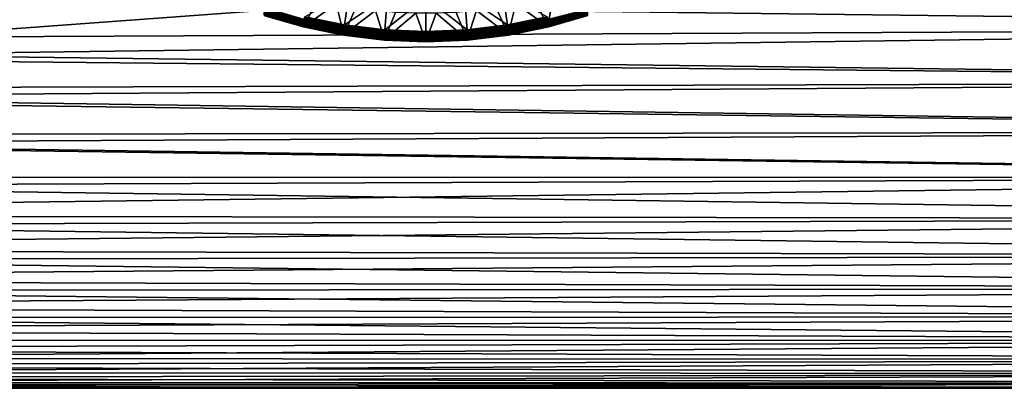
# Model space of a CAD drawing. Extents: x -95 to 68, y 53 to 1021.
# Drawn here: x 45 to 53, y 820 to 823 of the extents above; entities that cross this region are included whole.
import ezdxf

# ---------------------------------------------------------------- set-up
doc = ezdxf.new("R2010")
doc.units = 0
doc.header["$MEASUREMENT"] = 0

msp = doc.modelspace()

# ---------------------------------------------------------------- linework, layer by layer
for points in [[(35.198841, 823.672363, -10.247081), (61.099998, 823.84314, -10.479409), (61.099998, 823.360596, -9.800933)], [(49.194691, 823.642517, 10.20554), (61.099998, 823.366699, 9.809979), (61.099998, 823.849731, 10.488154)], [(35.548313, 823.239746, -9.619821), (35.198841, 823.672363, -10.247081), (61.099998, 823.360596, -9.800933)], [(47.592648, 823.448547, 10.338718), (47.963879, 823.665161, 10.555324), (47.92131, 823.381592, 10.271766)], [(47.963879, 823.665161, 10.555324), (48.279587, 823.624146, 10.514283), (47.92131, 823.381592, 10.271766)], [(47.92131, 823.381592, 10.271766), (48.279587, 823.624146, 10.514283), (48.258507, 823.341125, 10.231254)], [(48.279587, 823.624146, 10.514283), (48.599998, 823.610352, 10.500536), (48.258507, 823.341125, 10.231254)], [(48.599998, 823.610352, 10.500536), (48.920414, 823.624146, 10.514283), (48.94149, 823.341125, 10.231254)], [(49.194691, 823.642517, 10.20554), (48.898991, 823.614258, 10.166122), (61.099998, 823.366699, 9.809979)], [(48.920414, 823.624146, 10.514283), (49.236122, 823.665161, 10.555324), (49.27869, 823.381592, 10.271766)], [(48.920414, 823.624146, 10.514283), (49.27869, 823.381592, 10.271766), (48.94149, 823.341125, 10.231254)], [(49.236122, 823.665161, 10.555324), (49.607349, 823.448547, 10.338718), (49.27869, 823.381592, 10.271766)], [(49.506329, 823.59436, 10.858728), (49.613121, 823.368408, 10.395546), (49.661884, 823.639893, 10.904289)], [(49.661884, 823.639893, 10.904289), (49.613121, 823.368408, 10.395546), (49.930923, 823.461487, 10.488628)], [(48.599998, 823.604858, 10.152908), (41.868855, 823.109314, 9.418633), (61.099998, 823.366699, 9.809979)], [(41.939499, 823.545349, 10.068895), (41.868855, 823.109314, 9.418633), (48.599998, 823.604858, 10.152908)], [(47.693672, 823.59436, 10.858728), (47.269077, 823.461487, 10.488628), (47.58688, 823.368408, 10.395546)], [(47.693672, 823.59436, 10.858728), (47.58688, 823.368408, 10.395546), (47.853107, 823.556091, 10.820459)], [(47.853107, 823.556091, 10.820459), (47.58688, 823.368408, 10.395546), (47.917423, 823.301086, 10.328209)], [(47.853107, 823.556091, 10.820459), (47.917423, 823.301086, 10.328209), (48.015739, 823.525269, 10.789645)], [(48.599998, 823.610352, 10.500536), (48.599998, 823.327515, 10.217693), (48.258507, 823.341125, 10.231254)], [(48.898991, 823.614258, 10.166122), (48.599998, 823.604858, 10.152908), (61.099998, 823.366699, 9.809979)], [(48.599998, 823.610352, 10.500536), (48.94149, 823.341125, 10.231254), (48.599998, 823.327515, 10.217693)], [(49.184261, 823.525269, 10.789645), (49.282574, 823.301086, 10.328209), (49.346893, 823.556091, 10.820459)], [(49.346893, 823.556091, 10.820459), (49.282574, 823.301086, 10.328209), (49.613121, 823.368408, 10.395546)], [(49.346893, 823.556091, 10.820459), (49.613121, 823.368408, 10.395546), (49.506329, 823.59436, 10.858728)], [(47.255505, 823.482544, 10.427704), (47.576134, 823.379822, 10.340702), (47.254959, 823.473877, 10.434772)], [(47.254959, 823.473877, 10.434772), (47.576134, 823.379822, 10.340702), (47.255596, 823.466309, 10.444206)], [(47.257111, 823.492371, 10.422586), (47.57777, 823.398499, 10.328667), (47.255505, 823.482544, 10.427704)], [(47.255505, 823.482544, 10.427704), (47.57777, 823.398499, 10.328667), (47.57655, 823.38855, 10.333672)], [(47.255505, 823.482544, 10.427704), (47.57655, 823.38855, 10.333672), (47.576134, 823.379822, 10.340702)], [(47.255596, 823.466309, 10.444206), (47.578045, 823.367188, 10.361062), (47.257469, 823.46106, 10.454956)], [(47.255596, 823.466309, 10.444206), (47.576618, 823.372314, 10.350182), (47.578045, 823.367188, 10.361062)], [(47.255596, 823.466309, 10.444206), (47.576134, 823.379822, 10.340702), (47.576618, 823.372314, 10.350182)], [(47.259693, 823.502869, 10.419678), (47.57777, 823.398499, 10.328667), (47.257111, 823.492371, 10.422586)], [(47.257469, 823.46106, 10.454956), (47.578045, 823.367188, 10.361062), (47.260464, 823.458435, 10.46639)], [(47.26313, 823.51355, 10.419124), (47.582352, 823.420044, 10.325625), (47.259693, 823.502869, 10.419678)], [(47.259693, 823.502869, 10.419678), (47.579739, 823.40918, 10.325939), (47.57777, 823.398499, 10.328667)], [(47.259693, 823.502869, 10.419678), (47.582352, 823.420044, 10.325625), (47.579739, 823.40918, 10.325939)], [(47.260464, 823.458435, 10.46639), (47.583328, 823.365173, 10.384429), (47.264412, 823.458618, 10.477838)], [(47.260464, 823.458435, 10.46639), (47.578045, 823.367188, 10.361062), (47.580326, 823.364746, 10.372705)], [(47.260464, 823.458435, 10.46639), (47.580326, 823.364746, 10.372705), (47.583328, 823.365173, 10.384429)], [(47.267242, 823.523804, 10.420951), (47.582352, 823.420044, 10.325625), (47.26313, 823.51355, 10.419124)], [(47.264412, 823.458618, 10.477838), (47.58688, 823.368408, 10.395546), (47.269077, 823.461487, 10.488628)], [(47.264412, 823.458618, 10.477838), (47.583328, 823.365173, 10.384429), (47.58688, 823.368408, 10.395546)], [(47.267242, 823.523804, 10.420951), (47.585484, 823.430603, 10.327741), (47.582352, 823.420044, 10.325625)], [(48.015739, 823.525269, 10.789645), (47.917423, 823.301086, 10.328209), (48.180874, 823.502014, 10.766418)], [(48.180874, 823.502014, 10.766418), (47.917423, 823.301086, 10.328209), (48.256554, 823.260315, 10.287465)], [(48.180874, 823.502014, 10.766418), (48.256554, 823.260315, 10.287465), (48.347805, 823.486511, 10.750878)], [(48.347805, 823.486511, 10.750878), (48.256554, 823.260315, 10.287465), (48.515816, 823.478699, 10.743092)], [(48.515816, 823.478699, 10.743092), (48.256554, 823.260315, 10.287465), (48.599998, 823.246704, 10.273828)], [(48.515816, 823.478699, 10.743092), (48.599998, 823.246704, 10.273828), (48.684185, 823.478699, 10.743092)], [(48.684185, 823.478699, 10.743092), (48.599998, 823.246704, 10.273828), (48.943447, 823.260315, 10.287465)], [(48.684185, 823.478699, 10.743092), (48.943447, 823.260315, 10.287465), (48.852196, 823.486511, 10.750878)], [(48.852196, 823.486511, 10.750878), (48.943447, 823.260315, 10.287465), (49.019127, 823.502014, 10.766418)], [(49.019127, 823.502014, 10.766418), (48.943447, 823.260315, 10.287465), (49.282574, 823.301086, 10.328209)], [(49.019127, 823.502014, 10.766418), (49.282574, 823.301086, 10.328209), (49.184261, 823.525269, 10.789645)], [(49.616669, 823.365173, 10.384429), (49.930923, 823.461487, 10.488628), (49.613121, 823.368408, 10.395546)], [(49.614517, 823.430603, 10.327741), (49.936871, 823.51355, 10.419124), (49.617649, 823.420044, 10.325625)], [(49.616669, 823.365173, 10.384429), (49.935589, 823.458618, 10.477838), (49.930923, 823.461487, 10.488628)], [(49.619675, 823.364746, 10.372705), (49.935589, 823.458618, 10.477838), (49.616669, 823.365173, 10.384429)], [(49.617649, 823.420044, 10.325625), (49.936871, 823.51355, 10.419124), (49.620262, 823.40918, 10.325939)], [(49.619675, 823.364746, 10.372705), (49.939533, 823.458435, 10.46639), (49.935589, 823.458618, 10.477838)], [(49.621956, 823.367188, 10.361062), (49.939533, 823.458435, 10.46639), (49.619675, 823.364746, 10.372705)], [(49.620262, 823.40918, 10.325939), (49.936871, 823.51355, 10.419124), (49.940308, 823.502869, 10.419678)], [(49.620262, 823.40918, 10.325939), (49.940308, 823.502869, 10.419678), (49.94289, 823.492371, 10.422586)], [(49.620262, 823.40918, 10.325939), (49.94289, 823.492371, 10.422586), (49.622231, 823.398499, 10.328667)], [(49.621956, 823.367188, 10.361062), (49.942532, 823.46106, 10.454956), (49.939533, 823.458435, 10.46639)], [(49.623383, 823.372314, 10.350182), (49.942532, 823.46106, 10.454956), (49.621956, 823.367188, 10.361062)], [(49.622231, 823.398499, 10.328667), (49.94289, 823.492371, 10.422586), (49.623451, 823.38855, 10.333672)], [(49.623383, 823.372314, 10.350182), (49.944405, 823.466309, 10.444206), (49.942532, 823.46106, 10.454956)], [(49.623863, 823.379822, 10.340702), (49.944405, 823.466309, 10.444206), (49.623383, 823.372314, 10.350182)], [(49.623451, 823.38855, 10.333672), (49.94289, 823.492371, 10.422586), (49.944496, 823.482544, 10.427704)], [(49.623451, 823.38855, 10.333672), (49.944496, 823.482544, 10.427704), (49.945038, 823.473877, 10.434772)], [(49.623451, 823.38855, 10.333672), (49.945038, 823.473877, 10.434772), (49.623863, 823.379822, 10.340702)], [(49.623863, 823.379822, 10.340702), (49.945038, 823.473877, 10.434772), (49.944405, 823.466309, 10.444206)], [(47.57655, 823.38855, 10.333672), (47.910465, 823.320496, 10.265649), (47.576134, 823.379822, 10.340702)], [(47.576134, 823.379822, 10.340702), (47.910187, 823.311768, 10.272652), (47.910511, 823.304321, 10.282163)], [(47.576134, 823.379822, 10.340702), (47.910465, 823.320496, 10.265649), (47.910187, 823.311768, 10.272652)], [(47.576134, 823.379822, 10.340702), (47.910511, 823.304321, 10.282163), (47.576618, 823.372314, 10.350182)], [(47.57777, 823.398499, 10.328667), (47.910465, 823.320496, 10.265649), (47.57655, 823.38855, 10.333672)], [(47.576618, 823.372314, 10.350182), (47.910511, 823.304321, 10.282163), (47.911472, 823.299255, 10.293138)], [(47.576618, 823.372314, 10.350182), (47.911472, 823.299255, 10.293138), (47.578045, 823.367188, 10.361062)], [(47.579739, 823.40918, 10.325939), (47.912613, 823.34137, 10.258128), (47.57777, 823.398499, 10.328667)], [(47.57777, 823.398499, 10.328667), (47.911285, 823.330566, 10.260725), (47.910465, 823.320496, 10.265649)], [(47.57777, 823.398499, 10.328667), (47.912613, 823.34137, 10.258128), (47.911285, 823.330566, 10.260725)], [(47.582352, 823.420044, 10.325625), (47.912613, 823.34137, 10.258128), (47.579739, 823.40918, 10.325939)], [(47.585484, 823.430603, 10.327741), (47.916485, 823.363159, 10.260311), (47.582352, 823.420044, 10.325625)], [(47.582352, 823.420044, 10.325625), (47.914375, 823.352417, 10.257988), (47.912613, 823.34137, 10.258128)], [(47.582352, 823.420044, 10.325625), (47.916485, 823.363159, 10.260311), (47.914375, 823.352417, 10.257988)], [(47.588974, 823.440247, 10.332179), (47.916485, 823.363159, 10.260311), (47.585484, 823.430603, 10.327741)], [(47.588974, 823.440247, 10.332179), (47.592648, 823.448547, 10.338718), (47.92131, 823.381592, 10.271766)], [(47.588974, 823.440247, 10.332179), (47.92131, 823.381592, 10.271766), (47.918835, 823.373047, 10.264981)], [(47.588974, 823.440247, 10.332179), (47.918835, 823.373047, 10.264981), (47.916485, 823.363159, 10.260311)], [(47.918835, 823.373047, 10.264981), (48.256081, 823.322327, 10.219511), (47.916485, 823.363159, 10.260311)], [(47.918835, 823.373047, 10.264981), (47.92131, 823.381592, 10.271766), (48.258507, 823.341125, 10.231254)], [(47.918835, 823.373047, 10.264981), (48.257263, 823.332397, 10.224322), (48.256081, 823.322327, 10.219511)], [(47.918835, 823.373047, 10.264981), (48.258507, 823.341125, 10.231254), (48.257263, 823.332397, 10.224322)], [(48.942738, 823.332397, 10.224322), (48.94149, 823.341125, 10.231254), (49.27869, 823.381592, 10.271766)], [(48.942738, 823.332397, 10.224322), (49.27869, 823.381592, 10.271766), (49.281166, 823.373047, 10.264981)], [(48.942738, 823.332397, 10.224322), (49.281166, 823.373047, 10.264981), (49.283516, 823.363159, 10.260311)], [(49.281166, 823.373047, 10.264981), (49.27869, 823.381592, 10.271766), (49.607349, 823.448547, 10.338718)], [(49.281166, 823.373047, 10.264981), (49.607349, 823.448547, 10.338718), (49.611027, 823.440247, 10.332179)], [(49.281166, 823.373047, 10.264981), (49.611027, 823.440247, 10.332179), (49.614517, 823.430603, 10.327741)], [(49.281166, 823.373047, 10.264981), (49.614517, 823.430603, 10.327741), (49.283516, 823.363159, 10.260311)], [(49.283516, 823.363159, 10.260311), (49.614517, 823.430603, 10.327741), (49.617649, 823.420044, 10.325625)], [(49.283516, 823.363159, 10.260311), (49.617649, 823.420044, 10.325625), (49.285625, 823.352417, 10.257988)], [(49.285625, 823.352417, 10.257988), (49.617649, 823.420044, 10.325625), (49.287388, 823.34137, 10.258128)], [(49.287388, 823.34137, 10.258128), (49.617649, 823.420044, 10.325625), (49.620262, 823.40918, 10.325939)], [(49.287388, 823.34137, 10.258128), (49.620262, 823.40918, 10.325939), (49.288712, 823.330566, 10.260725)], [(49.288712, 823.330566, 10.260725), (49.620262, 823.40918, 10.325939), (49.622231, 823.398499, 10.328667)], [(49.288712, 823.330566, 10.260725), (49.622231, 823.398499, 10.328667), (49.289536, 823.320496, 10.265649)], [(49.28949, 823.304321, 10.282163), (49.623383, 823.372314, 10.350182), (49.621956, 823.367188, 10.361062)], [(49.289814, 823.311768, 10.272652), (49.623383, 823.372314, 10.350182), (49.28949, 823.304321, 10.282163)], [(49.289536, 823.320496, 10.265649), (49.622231, 823.398499, 10.328667), (49.623451, 823.38855, 10.333672)], [(49.289536, 823.320496, 10.265649), (49.623451, 823.38855, 10.333672), (49.623863, 823.379822, 10.340702)], [(49.289536, 823.320496, 10.265649), (49.623863, 823.379822, 10.340702), (49.289814, 823.311768, 10.272652)], [(49.289814, 823.311768, 10.272652), (49.623863, 823.379822, 10.340702), (49.623383, 823.372314, 10.350182)], [(35.548313, 823.239746, -9.619821), (61.099998, 823.360596, -9.800933), (61.099998, 822.910828, -9.100272)], [(41.868855, 823.109314, 9.418633), (61.099998, 822.916504, 9.1096), (61.099998, 823.366699, 9.809979)], [(47.578045, 823.367188, 10.361062), (47.911472, 823.299255, 10.293138), (47.91301, 823.296997, 10.304934)], [(47.578045, 823.367188, 10.361062), (47.91301, 823.296997, 10.304934), (47.580326, 823.364746, 10.372705)], [(47.580326, 823.364746, 10.372705), (47.915031, 823.297607, 10.316856), (47.583328, 823.365173, 10.384429)], [(47.580326, 823.364746, 10.372705), (47.91301, 823.296997, 10.304934), (47.915031, 823.297607, 10.316856)], [(47.583328, 823.365173, 10.384429), (47.917423, 823.301086, 10.328209), (47.58688, 823.368408, 10.395546)], [(47.583328, 823.365173, 10.384429), (47.915031, 823.297607, 10.316856), (47.917423, 823.301086, 10.328209)], [(47.910465, 823.320496, 10.265649), (48.252911, 823.27063, 10.231476), (47.910187, 823.311768, 10.272652)], [(47.910187, 823.311768, 10.272652), (48.252911, 823.27063, 10.231476), (47.910511, 823.304321, 10.282163)], [(47.911285, 823.330566, 10.260725), (48.253052, 823.279358, 10.224489), (47.910465, 823.320496, 10.265649)], [(47.910465, 823.320496, 10.265649), (48.253052, 823.279358, 10.224489), (48.252911, 823.27063, 10.231476)], [(47.910511, 823.304321, 10.282163), (48.252911, 823.27063, 10.231476), (48.253075, 823.263123, 10.241007)], [(47.910511, 823.304321, 10.282163), (48.253075, 823.263123, 10.241007), (47.911472, 823.299255, 10.293138)], [(47.912613, 823.34137, 10.258128), (48.253464, 823.289429, 10.219615), (47.911285, 823.330566, 10.260725)], [(47.911285, 823.330566, 10.260725), (48.253464, 823.289429, 10.219615), (48.253052, 823.279358, 10.224489)], [(47.911472, 823.299255, 10.293138), (48.253075, 823.263123, 10.241007), (48.253559, 823.258179, 10.252039)], [(47.911472, 823.299255, 10.293138), (48.253559, 823.258179, 10.252039), (48.25433, 823.255981, 10.263926)], [(47.911472, 823.299255, 10.293138), (48.25433, 823.255981, 10.263926), (47.91301, 823.296997, 10.304934)], [(47.914375, 823.352417, 10.257988), (48.254131, 823.300293, 10.217097), (47.912613, 823.34137, 10.258128)], [(47.912613, 823.34137, 10.258128), (48.254131, 823.300293, 10.217097), (48.253464, 823.289429, 10.219615)], [(47.91301, 823.296997, 10.304934), (48.255348, 823.256714, 10.27597), (47.915031, 823.297607, 10.316856)], [(47.91301, 823.296997, 10.304934), (48.25433, 823.255981, 10.263926), (48.255348, 823.256714, 10.27597)], [(47.916485, 823.363159, 10.260311), (48.255016, 823.311462, 10.217062), (47.914375, 823.352417, 10.257988)], [(47.914375, 823.352417, 10.257988), (48.255016, 823.311462, 10.217062), (48.254131, 823.300293, 10.217097)], [(47.915031, 823.297607, 10.316856), (48.256554, 823.260315, 10.287465), (47.917423, 823.301086, 10.328209)], [(47.915031, 823.297607, 10.316856), (48.255348, 823.256714, 10.27597), (48.256554, 823.260315, 10.287465)], [(47.916485, 823.363159, 10.260311), (48.256081, 823.322327, 10.219511), (48.255016, 823.311462, 10.217062)], [(48.254131, 823.300293, 10.217097), (48.599998, 823.275635, 10.205854), (48.253464, 823.289429, 10.219615)], [(48.255016, 823.311462, 10.217062), (48.599998, 823.297791, 10.203362), (48.254131, 823.300293, 10.217097)], [(48.254131, 823.300293, 10.217097), (48.599998, 823.297791, 10.203362), (48.599998, 823.28656, 10.203362)], [(48.254131, 823.300293, 10.217097), (48.599998, 823.28656, 10.203362), (48.599998, 823.275635, 10.205854)], [(48.256081, 823.322327, 10.219511), (48.599998, 823.297791, 10.203362), (48.255016, 823.311462, 10.217062)], [(48.257263, 823.332397, 10.224322), (48.599998, 823.318787, 10.210712), (48.256081, 823.322327, 10.219511)], [(48.256081, 823.322327, 10.219511), (48.599998, 823.308716, 10.205854), (48.599998, 823.297791, 10.203362)], [(48.256081, 823.322327, 10.219511), (48.599998, 823.318787, 10.210712), (48.599998, 823.308716, 10.205854)], [(48.257263, 823.332397, 10.224322), (48.258507, 823.341125, 10.231254), (48.599998, 823.318787, 10.210712)], [(48.599998, 823.318787, 10.210712), (48.258507, 823.341125, 10.231254), (48.599998, 823.327515, 10.217693)], [(48.599998, 823.318787, 10.210712), (48.599998, 823.327515, 10.217693), (48.94149, 823.341125, 10.231254)], [(48.599998, 823.318787, 10.210712), (48.94149, 823.341125, 10.231254), (48.942738, 823.332397, 10.224322)], [(48.599998, 823.318787, 10.210712), (48.942738, 823.332397, 10.224322), (48.94392, 823.322327, 10.219511)], [(48.599998, 823.308716, 10.205854), (48.94392, 823.322327, 10.219511), (48.944981, 823.311462, 10.217062)], [(48.599998, 823.318787, 10.210712), (48.94392, 823.322327, 10.219511), (48.599998, 823.308716, 10.205854)], [(48.599998, 823.297791, 10.203362), (48.944981, 823.311462, 10.217062), (48.945869, 823.300293, 10.217097)], [(48.599998, 823.308716, 10.205854), (48.944981, 823.311462, 10.217062), (48.599998, 823.297791, 10.203362)], [(48.599998, 823.28656, 10.203362), (48.945869, 823.300293, 10.217097), (48.946537, 823.289429, 10.219615)], [(48.599998, 823.297791, 10.203362), (48.945869, 823.300293, 10.217097), (48.599998, 823.28656, 10.203362)], [(48.942738, 823.332397, 10.224322), (49.283516, 823.363159, 10.260311), (48.94392, 823.322327, 10.219511)], [(48.944653, 823.256714, 10.27597), (49.282574, 823.301086, 10.328209), (48.943447, 823.260315, 10.287465)], [(48.94392, 823.322327, 10.219511), (49.283516, 823.363159, 10.260311), (49.285625, 823.352417, 10.257988)], [(48.94392, 823.322327, 10.219511), (49.285625, 823.352417, 10.257988), (48.944981, 823.311462, 10.217062)], [(48.944653, 823.256714, 10.27597), (49.284969, 823.297607, 10.316856), (49.282574, 823.301086, 10.328209)], [(48.945671, 823.255981, 10.263926), (49.284969, 823.297607, 10.316856), (48.944653, 823.256714, 10.27597)], [(48.944981, 823.311462, 10.217062), (49.285625, 823.352417, 10.257988), (49.287388, 823.34137, 10.258128)], [(48.944981, 823.311462, 10.217062), (49.287388, 823.34137, 10.258128), (48.945869, 823.300293, 10.217097)], [(48.945671, 823.255981, 10.263926), (49.286991, 823.296997, 10.304934), (49.284969, 823.297607, 10.316856)], [(48.946442, 823.258179, 10.252039), (49.286991, 823.296997, 10.304934), (48.945671, 823.255981, 10.263926)], [(48.945869, 823.300293, 10.217097), (49.287388, 823.34137, 10.258128), (49.288712, 823.330566, 10.260725)], [(48.945869, 823.300293, 10.217097), (49.288712, 823.330566, 10.260725), (48.946537, 823.289429, 10.219615)], [(48.946442, 823.258179, 10.252039), (49.288528, 823.299255, 10.293138), (49.286991, 823.296997, 10.304934)], [(48.946926, 823.263123, 10.241007), (49.288528, 823.299255, 10.293138), (48.946442, 823.258179, 10.252039)], [(48.946537, 823.289429, 10.219615), (49.288712, 823.330566, 10.260725), (49.289536, 823.320496, 10.265649)], [(48.946537, 823.289429, 10.219615), (49.289536, 823.320496, 10.265649), (48.946949, 823.279358, 10.224489)], [(48.946926, 823.263123, 10.241007), (49.28949, 823.304321, 10.282163), (49.288528, 823.299255, 10.293138)], [(48.94709, 823.27063, 10.231476), (49.28949, 823.304321, 10.282163), (48.946926, 823.263123, 10.241007)], [(48.946949, 823.279358, 10.224489), (49.289536, 823.320496, 10.265649), (49.289814, 823.311768, 10.272652)], [(48.946949, 823.279358, 10.224489), (49.289814, 823.311768, 10.272652), (48.94709, 823.27063, 10.231476)], [(48.94709, 823.27063, 10.231476), (49.289814, 823.311768, 10.272652), (49.28949, 823.304321, 10.282163)], [(49.284969, 823.297607, 10.316856), (49.613121, 823.368408, 10.395546), (49.282574, 823.301086, 10.328209)], [(49.284969, 823.297607, 10.316856), (49.616669, 823.365173, 10.384429), (49.613121, 823.368408, 10.395546)], [(49.284969, 823.297607, 10.316856), (49.619675, 823.364746, 10.372705), (49.616669, 823.365173, 10.384429)], [(49.286991, 823.296997, 10.304934), (49.619675, 823.364746, 10.372705), (49.284969, 823.297607, 10.316856)], [(49.286991, 823.296997, 10.304934), (49.621956, 823.367188, 10.361062), (49.619675, 823.364746, 10.372705)], [(49.288528, 823.299255, 10.293138), (49.621956, 823.367188, 10.361062), (49.286991, 823.296997, 10.304934)], [(49.28949, 823.304321, 10.282163), (49.621956, 823.367188, 10.361062), (49.288528, 823.299255, 10.293138)], [(35.893578, 822.83606, -8.97639), (35.548313, 823.239746, -9.619821), (61.099998, 822.910828, -9.100272)], [(48.253052, 823.279358, 10.224489), (48.599998, 823.256836, 10.217693), (48.252911, 823.27063, 10.231476)], [(48.252911, 823.27063, 10.231476), (48.599998, 823.24939, 10.22723), (48.253075, 823.263123, 10.241007)], [(48.252911, 823.27063, 10.231476), (48.599998, 823.256836, 10.217693), (48.599998, 823.24939, 10.22723)], [(48.253464, 823.289429, 10.219615), (48.599998, 823.275635, 10.205854), (48.253052, 823.279358, 10.224489)], [(48.253052, 823.279358, 10.224489), (48.599998, 823.275635, 10.205854), (48.599998, 823.265564, 10.210712)], [(48.253052, 823.279358, 10.224489), (48.599998, 823.265564, 10.210712), (48.599998, 823.256836, 10.217693)], [(48.253075, 823.263123, 10.241007), (48.599998, 823.244385, 10.238281), (48.253559, 823.258179, 10.252039)], [(48.253075, 823.263123, 10.241007), (48.599998, 823.24939, 10.22723), (48.599998, 823.244385, 10.238281)], [(48.253559, 823.258179, 10.252039), (48.599998, 823.244385, 10.238281), (48.599998, 823.242249, 10.250199)], [(48.253559, 823.258179, 10.252039), (48.599998, 823.242249, 10.250199), (48.25433, 823.255981, 10.263926)], [(48.25433, 823.255981, 10.263926), (48.599998, 823.242249, 10.250199), (48.255348, 823.256714, 10.27597)], [(48.255348, 823.256714, 10.27597), (48.599998, 823.246704, 10.273828), (48.256554, 823.260315, 10.287465)], [(48.255348, 823.256714, 10.27597), (48.599998, 823.242249, 10.250199), (48.599998, 823.243042, 10.262284)], [(48.255348, 823.256714, 10.27597), (48.599998, 823.243042, 10.262284), (48.599998, 823.246704, 10.273828)], [(48.599998, 823.275635, 10.205854), (48.946537, 823.289429, 10.219615), (48.946949, 823.279358, 10.224489)], [(48.599998, 823.28656, 10.203362), (48.946537, 823.289429, 10.219615), (48.599998, 823.275635, 10.205854)], [(48.599998, 823.265564, 10.210712), (48.946949, 823.279358, 10.224489), (48.94709, 823.27063, 10.231476)], [(48.599998, 823.275635, 10.205854), (48.946949, 823.279358, 10.224489), (48.599998, 823.265564, 10.210712)], [(48.599998, 823.256836, 10.217693), (48.94709, 823.27063, 10.231476), (48.946926, 823.263123, 10.241007)], [(48.599998, 823.265564, 10.210712), (48.94709, 823.27063, 10.231476), (48.599998, 823.256836, 10.217693)], [(48.599998, 823.24939, 10.22723), (48.946926, 823.263123, 10.241007), (48.946442, 823.258179, 10.252039)], [(48.599998, 823.256836, 10.217693), (48.946926, 823.263123, 10.241007), (48.599998, 823.24939, 10.22723)], [(48.599998, 823.243042, 10.262284), (48.943447, 823.260315, 10.287465), (48.599998, 823.246704, 10.273828)], [(48.599998, 823.243042, 10.262284), (48.944653, 823.256714, 10.27597), (48.943447, 823.260315, 10.287465)], [(48.599998, 823.242249, 10.250199), (48.946442, 823.258179, 10.252039), (48.945671, 823.255981, 10.263926)], [(48.599998, 823.244385, 10.238281), (48.946442, 823.258179, 10.252039), (48.599998, 823.242249, 10.250199)], [(48.599998, 823.24939, 10.22723), (48.946442, 823.258179, 10.252039), (48.599998, 823.244385, 10.238281)], [(48.599998, 823.242249, 10.250199), (48.944653, 823.256714, 10.27597), (48.599998, 823.243042, 10.262284)], [(48.599998, 823.242249, 10.250199), (48.945671, 823.255981, 10.263926), (48.944653, 823.256714, 10.27597)], [(41.868855, 823.109314, 9.418633), (41.801147, 822.78302, 8.886996), (61.099998, 822.916504, 9.1096)], [(35.893578, 822.83606, -8.97639), (61.099998, 822.910828, -9.100272), (61.099998, 822.494934, -8.379013)], [(41.801147, 822.78302, 8.886996), (61.099998, 822.500122, 8.3886), (61.099998, 822.916504, 9.1096)], [(36.234097, 822.461731, -8.317993), (35.893578, 822.83606, -8.97639), (61.099998, 822.494934, -8.379013)], [(41.801147, 822.78302, 8.886996), (41.701233, 822.39801, 8.198956), (61.099998, 822.500122, 8.3886)], [(36.234097, 822.461731, -8.317993), (61.099998, 822.494934, -8.379013), (61.099998, 822.11377, -7.638788)], [(41.701233, 822.39801, 8.198956), (61.099998, 822.11853, 7.648613), (61.099998, 822.500122, 8.3886)], [(36.570007, 822.116516, -7.644466), (36.234097, 822.461731, -8.317993), (61.099998, 822.11377, -7.638788)], [(41.701233, 822.39801, 8.198956), (41.585464, 822.044495, 7.494335), (61.099998, 822.11853, 7.648613)], [(36.900158, 821.801453, -6.958282), (36.570007, 822.116516, -7.644466), (61.099998, 822.11377, -7.638788)], [(36.900158, 821.801453, -6.958282), (61.099998, 822.11377, -7.638788), (61.099998, 821.76825, -6.881272)], [(41.585464, 822.044495, 7.494335), (61.099998, 821.772583, 6.891313), (61.099998, 822.11853, 7.648613)], [(41.585464, 822.044495, 7.494335), (41.453152, 821.720886, 6.76941), (61.099998, 821.772583, 6.891313)], [(37.224808, 821.516113, -6.259007), (36.900158, 821.801453, -6.958282), (61.099998, 821.76825, -6.881272)], [(37.224808, 821.516113, -6.259007), (61.099998, 821.76825, -6.881272), (61.099998, 821.459167, -6.10818)], [(41.453152, 821.720886, 6.76941), (61.099998, 821.463013, 6.118414), (61.099998, 821.772583, 6.891313)], [(41.453152, 821.720886, 6.76941), (41.305386, 821.430664, 6.031077), (61.099998, 821.463013, 6.118414)], [(37.540916, 821.262939, -5.553515), (37.224808, 821.516113, -6.259007), (61.099998, 821.459167, -6.10818)], [(37.540916, 821.262939, -5.553515), (61.099998, 821.459167, -6.10818), (61.099998, 821.187195, -5.321262)], [(41.305386, 821.430664, 6.031077), (41.141407, 821.172791, 5.275874), (61.099998, 821.190552, 5.331666)], [(41.305386, 821.430664, 6.031077), (61.099998, 821.190552, 5.331666), (61.099998, 821.463013, 6.118414)], [(37.84906, 821.041138, -4.840789), (37.540916, 821.262939, -5.553515), (61.099998, 821.187195, -5.321262)], [(37.84906, 821.041138, -4.840789), (61.099998, 821.187195, -5.321262), (61.099998, 820.953003, -4.5223)], [(41.141407, 821.172791, 5.275874), (40.962318, 820.949585, 4.509541), (61.099998, 820.955811, 4.53285)], [(41.141407, 821.172791, 5.275874), (61.099998, 820.955811, 4.53285), (61.099998, 821.190552, 5.331666)], [(38.149765, 820.85022, -4.119718), (37.84906, 821.041138, -4.840789), (61.099998, 820.953003, -4.5223)], [(38.149765, 820.85022, -4.119718), (61.099998, 820.953003, -4.5223), (61.099998, 820.757019, -3.713101)], [(40.962318, 820.949585, 4.509541), (40.767601, 820.760742, 3.73019), (61.099998, 820.759338, 3.723773)], [(40.962318, 820.949585, 4.509541), (61.099998, 820.759338, 3.723773), (61.099998, 820.955811, 4.53285)], [(38.443542, 820.68988, -3.389093), (38.149765, 820.85022, -4.119718), (61.099998, 820.757019, -3.713101)], [(38.443542, 820.68988, -3.389093), (61.099998, 820.757019, -3.713101), (61.099998, 820.599792, -2.895497)], [(40.767601, 820.760742, 3.73019), (40.557896, 820.607483, 2.940898), (61.099998, 820.759338, 3.723773)], [(40.557896, 820.607483, 2.940898), (61.099998, 820.601563, 2.906268), (61.099998, 820.759338, 3.723773)], [(38.758137, 820.549133, -2.575713), (38.443542, 820.68988, -3.389093), (61.099998, 820.599792, -2.895497)], [(38.758137, 820.549133, -2.575713), (61.099998, 820.599792, -2.895497), (61.099998, 820.481567, -2.07134)], [(40.557896, 820.607483, 2.940898), (40.33276, 820.489868, 2.140477), (61.099998, 820.601563, 2.906268)], [(40.33276, 820.489868, 2.140477), (61.099998, 820.48291, 2.082184), (61.099998, 820.601563, 2.906268)], [(39.060444, 820.447327, -1.760722), (38.758137, 820.549133, -2.575713), (61.099998, 820.481567, -2.07134)], [(39.060444, 820.447327, -1.760722), (61.099998, 820.481567, -2.07134), (61.099998, 820.402771, -1.242494)], [(39.322334, 820.388611, -1.025172), (39.060444, 820.447327, -1.760722), (61.099998, 820.402771, -1.242494)], [(40.33276, 820.489868, 2.140477), (40.093983, 820.409424, 1.335894), (61.099998, 820.48291, 2.082184)], [(40.093983, 820.409424, 1.335894), (61.099998, 820.403503, 1.253387), (61.099998, 820.48291, 2.082184)], [(39.322334, 820.388611, -1.025172), (61.099998, 820.402771, -1.242494), (61.099998, 820.363403, -0.410835)], [(39.574852, 820.360962, -0.287002), (39.322334, 820.388611, -1.025172), (61.099998, 820.363403, -0.410835)], [(39.841492, 820.366394, 0.527107), (39.574852, 820.360962, -0.287002), (61.099998, 820.363647, 0.421754)], [(39.574852, 820.360962, -0.287002), (61.099998, 820.363403, -0.410835), (61.099998, 820.363647, 0.421754)], [(40.093983, 820.409424, 1.335894), (39.841492, 820.366394, 0.527107), (61.099998, 820.403503, 1.253387)], [(39.841492, 820.366394, 0.527107), (61.099998, 820.363647, 0.421754), (61.099998, 820.403503, 1.253387)]]:
    msp.add_3dface(points)

doc.saveas('drawing.dxf')
